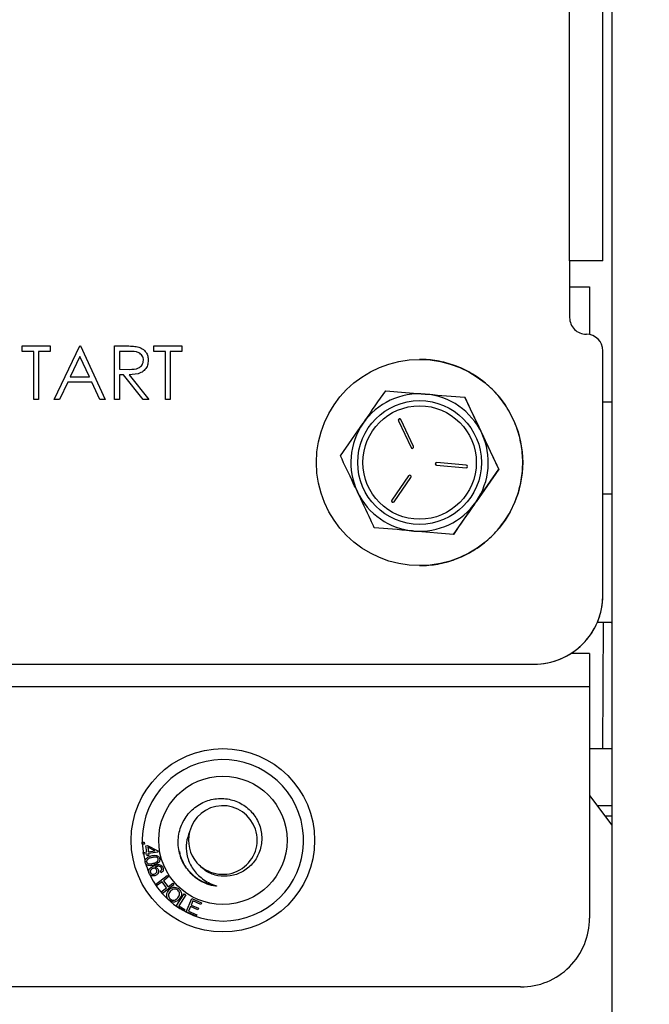
# Model space of a CAD drawing. Units: inches. Extents: x 0.3 to 16.7, y 0.3 to 10.7.
# Drawn here: x 7.7 to 7.8, y 3.3 to 3.5 of the extents above; entities that cross this region are included whole.
import ezdxf

# ---------------------------------------------------------------- set-up
doc = ezdxf.new("R2010")
doc.units = ezdxf.units.IN
doc.header["$MEASUREMENT"] = 0
doc.layers.add('FORMAT', color=7, linetype='Continuous')
doc.styles.add('SLDTEXTSTYLE0', font='TXT', dxfattribs={"width": 0.75})
doc.dimstyles.new('SLDDIMSTYLE4', dxfattribs={"dimtxt": 0.125, "dimasz": 0.13, "dimexe": 0, "dimexo": 0.0625, "dimgap": 0.03125, "dimtad": 0, "dimtih": 1, "dimtoh": 1, "dimlfac": 24, "dimrnd": 1e-09, "dimzin": 12, "dimdsep": 46, "dimtxsty": 'SLDTEXTSTYLE0', "dimsah": 1, "dimcen": 0.09, "dimadec": 0, "dimazin": 3, "dimtfac": 1, "dimtofl": 0, "dimtmove": 0, "dimatfit": 3, "dimfxl": 1, "dimfrac": 2, "dimtolj": 1, "dimtzin": 12, "dimarcsym": 0})

# ---------------------------------------------------------------- blocks, each defined once
blk = doc.blocks.new('_D_4')
at = {"layer": 'FORMAT'}
for p, q in [((7.7154609884, 3.8529292568), (8.8770232914, 3.8529292568)), ((8.7520232914, 3.8529292568), (8.7520232914, 2.8551730918)), ((8.7520232914, 1.6589794208), (8.7520232914, 2.6567355858)), ((8.3003828714, 1.6589794208), (8.8770232914, 1.6589794208))]:
    blk.add_line(p, q, dxfattribs=at)
for points in [[(8.7520232914, 3.8529292568), (8.7320232914, 3.7229292568), (8.7720232914, 3.7229292568)], [(8.7520232914, 1.6589794208), (8.7720232914, 1.7889794208), (8.7320232914, 1.7889794208)]]:
    blk.add_solid(points, dxfattribs=at)
at = {"layer": 'FORMAT', "insert": (8.5442107954, 2.817869067), "char_height": 0.125, "attachment_point": 1, "style": 'SLDTEXTSTYLE0'}
blk.add_mtext('52.65', dxfattribs=at)

msp = doc.modelspace()

# ---------------------------------------------------------------- linework, layer by layer
at = {"color": 7, "linetype": 'Continuous', "lineweight": 25}
for p, q in [((7.7920294078, 3.8363667572), (7.7920294078, 3.3126167572)), ((7.7872501752, 3.4310771735), (7.7872501752, 3.8019105068)), ((7.7910335215, 3.4310771735), (7.7910335215, 3.8019105068)), ((7.7910336161, 3.4389105068), (7.7910336161, 3.7940771735)), ((7.7872501752, 3.4310771735), (7.7872501752, 3.4246188402)), ((7.7910335215, 3.4310771735), (7.7872501752, 3.4310771735)), ((7.7910335215, 3.4310771735), (7.7910335891, 3.4310771735)), ((7.7872501837, 3.4281375902), (7.7895169078, 3.4281375902)), ((7.7895169078, 3.4281375902), (7.7895169078, 3.4227092698)), ((7.7891251752, 3.4227438402), (7.7891585085, 3.4227438402)), ((7.725037767, 3.4207829606), (7.725037767, 3.42140618)), ((7.725037767, 3.42140618), (7.7282317662, 3.42140618)), ((7.7263621081, 3.4207829606), (7.725037767, 3.4207829606)), ((7.7263621081, 3.4153297911), (7.7263621081, 3.4207829606)), ((7.7282317662, 3.4207829606), (7.7269074251, 3.4207829606)), ((7.7269074251, 3.4207829606), (7.7269074251, 3.4153297911)), ((7.7282317662, 3.42140618), (7.7282317662, 3.4207829606)), ((7.7286991808, 3.4153297911), (7.7315815704, 3.42140618)), ((7.7315815704, 3.42140618), (7.7316594728, 3.42140618)), ((7.7316594728, 3.42140618), (7.73446396, 3.4153297911)), ((7.7355545939, 3.42140618), (7.736770602, 3.42140618)), ((7.7355545939, 3.4153297911), (7.7355545939, 3.42140618)), ((7.7372392338, 3.4207829606), (7.7360999108, 3.4207829606)), ((7.7360999108, 3.4207829606), (7.7360999108, 3.4187574976)), ((7.7399950319, 3.4207829606), (7.7399950319, 3.42140618)), ((7.7399950319, 3.42140618), (7.7431890312, 3.42140618)), ((7.7413193731, 3.4207829606), (7.7399950319, 3.4207829606)), ((7.7413193731, 3.4153297911), (7.7413193731, 3.4207829606)), ((7.7431890312, 3.4207829606), (7.74186469, 3.4207829606)), ((7.74186469, 3.4207829606), (7.74186469, 3.4153297911)), ((7.7431890312, 3.42140618), (7.7431890312, 3.4207829606)), ((7.7910335085, 3.3930771735), (7.7910335085, 3.4208688402)), ((7.7316144355, 3.4202218197), (7.7305140638, 3.417900571)), ((7.7326855938, 3.417900571), (7.7316144355, 3.4202218197)), ((7.7360999108, 3.4187574976), (7.7372124548, 3.418748977)), ((7.730218278, 3.4172773516), (7.729294404, 3.4153297911)), ((7.7329728589, 3.4172773516), (7.730218278, 3.4172773516)), ((7.7305140638, 3.417900571), (7.7326855938, 3.417900571)), ((7.7338711712, 3.4153297911), (7.7329728589, 3.4172773516)), ((7.7365429809, 3.4181342782), (7.7360999108, 3.4181342782)), ((7.7360999108, 3.4181342782), (7.7360999108, 3.4153297911)), ((7.7387753721, 3.4153297911), (7.7365429809, 3.4181342782)), ((7.7372173237, 3.4181342782), (7.739449715, 3.4153297911)), ((7.7663574984, 3.4163222673), (7.7708523016, 3.4159457387)), ((7.7663575282, 3.4163222673), (7.7663574984, 3.4163222673)), ((7.7269074251, 3.4153297911), (7.7263621081, 3.4153297911)), ((7.729294404, 3.4153297911), (7.7286991808, 3.4153297911)), ((7.73446396, 3.4153297911), (7.7338711712, 3.4153297911)), ((7.7360999108, 3.4153297911), (7.7355545939, 3.4153297911)), ((7.739449715, 3.4153297911), (7.7387753721, 3.4153297911)), ((7.74186469, 3.4153297911), (7.7413193731, 3.4153297911)), ((7.7753471396, 3.41556921), (7.7753471097, 3.41556921)), ((7.7791897785, 3.4074074495), (7.7753471396, 3.41556921)), ((7.7920294078, 3.4150125902), (7.7910335171, 3.4150125902)), ((7.7612105258, 3.4089135642), (7.7637840097, 3.4126179158)), ((7.7677958514, 3.4129003889), (7.7692268153, 3.4098610234)), ((7.769509547, 3.4099941363), (7.7680785831, 3.4130335018)), ((7.7755071378, 3.407872738), (7.7721594881, 3.4081531698)), ((7.7721334015, 3.4078417605), (7.7754810512, 3.4075613288)), ((7.774042806, 3.3999987463), (7.7791897785, 3.4074074495)), ((7.7754810517, 3.4075613288), (7.7754940952, 3.4075607834)), ((7.7791897486, 3.4074074495), (7.77661626, 3.4037030979)), ((7.7791897785, 3.4074074495), (7.7791897486, 3.4074074495)), ((7.7689574621, 3.4066456237), (7.7670407763, 3.4038866899)), ((7.7672974213, 3.4037083936), (7.7692141071, 3.4064673274)), ((7.7910335171, 3.4045959235), (7.7920294078, 3.4045959235)), ((7.7740427761, 3.3999987463), (7.769547968, 3.400375275)), ((7.774042806, 3.3999987463), (7.7740427761, 3.3999987463)), ((7.7904091672, 3.3900125906), (7.7920127144, 3.3900125906)), ((7.7895169078, 3.3864709235), (7.7874095272, 3.3864709235)), ((7.7895169078, 3.3864709235), (7.7895169078, 3.3826875902)), ((7.2081168418, 3.3852438402), (7.7832001752, 3.3852438402)), ((7.7895169078, 3.3826875902), (7.1311835744, 3.3826875902)), ((7.7895169078, 3.3826875902), (7.7895169078, 3.3563959235)), ((7.7920294078, 3.3756227689), (7.7895169078, 3.3756349873)), ((7.7895169078, 3.3703361447), (7.7920294078, 3.3669507615)), ((7.7920294078, 3.3691301538), (7.7904240795, 3.3691379606)), ((7.7386909195, 3.365019588), (7.7389219559, 3.3650276009)), ((7.7386989324, 3.3647885517), (7.7386909195, 3.365019588)), ((7.7389299687, 3.3647965645), (7.7386989324, 3.3647885517)), ((7.7389219559, 3.3650276009), (7.7389299687, 3.3647965645)), ((7.7391019011, 3.3646154313), (7.7392858622, 3.3646411391)), ((7.7392017275, 3.3639052951), (7.7391019011, 3.3646154313)), ((7.7392858622, 3.3646411391), (7.7404517275, 3.3640435162)), ((7.7393135732, 3.3644434895), (7.7393856885, 3.3639310029)), ((7.7401238696, 3.3640348357), (7.7393135732, 3.3644434895)), ((7.7388097671, 3.3638502069), (7.7392017275, 3.3639052951)), ((7.7388381458, 3.3636495525), (7.7388097671, 3.3638502069)), ((7.7392301063, 3.3637046407), (7.7388381458, 3.3636495525)), ((7.739261156, 3.3634832865), (7.7392301063, 3.3637046407)), ((7.739445117, 3.3635089943), (7.739261156, 3.3634832865)), ((7.7393856885, 3.3639310029), (7.7401238696, 3.3640348357)), ((7.7404747644, 3.3638795873), (7.7394140673, 3.3637303485)), ((7.7394140673, 3.3637303485), (7.739445117, 3.3635089943)), ((7.7404517275, 3.3640435162), (7.7404747644, 3.3638795873)), ((7.7390324025, 3.3627034393), (7.7390141489, 3.3627897381)), ((7.7390626033, 3.3626205792), (7.7390324025, 3.3627034393)), ((7.739480836, 3.3614754397), (7.7394496349, 3.3615607975)), ((7.7395227642, 3.3613976897), (7.739480836, 3.3614754397)), ((7.7401910413, 3.3602200637), (7.7415064794, 3.3612186615)), ((7.740849359, 3.3615485567), (7.7407522035, 3.3617268419)), ((7.7415064794, 3.3612186615), (7.741638357, 3.3610447165)), ((7.740322919, 3.3600461187), (7.7401910413, 3.3602200637)), ((7.740942911, 3.3605168719), (7.740322919, 3.3600461187)), ((7.741462075, 3.3598331112), (7.740942911, 3.3605168719)), ((7.7422893987, 3.3601870108), (7.7409739607, 3.3591884131)), ((7.741638357, 3.3610447165), (7.7410981594, 3.3606347272)), ((7.7410981594, 3.3606347272), (7.7416173234, 3.3599509665)), ((7.7416173234, 3.3599509665), (7.742157521, 3.3603609558)), ((7.742157521, 3.3603609558), (7.7422893987, 3.3601870108)), ((7.740842083, 3.359362358), (7.741462075, 3.3598331112)), ((7.7409739607, 3.3591884131), (7.740842083, 3.359362358)), ((7.7425608787, 3.3577552125), (7.7434409535, 3.3591471062)), ((7.7436249145, 3.3590309203), (7.7428486725, 3.3578032894)), ((7.7434409535, 3.3591471062), (7.7436249145, 3.3590309203)), ((7.7434302697, 3.3572056666), (7.7425608787, 3.3577552125)), ((7.7428486725, 3.3578032894), (7.7435341025, 3.3573699294)), ((7.7436696431, 3.3570865392), (7.7443283637, 3.3586006285)), ((7.7444508931, 3.3583348699), (7.7442492371, 3.3578711279)), ((7.7442492371, 3.3578711279), (7.7450869108, 3.3575068785)), ((7.7443283637, 3.3586006285), (7.7454234492, 3.3581241995)), ((7.7453456581, 3.3579455804), (7.7444508931, 3.3583348699)), ((7.7454234492, 3.3581241995), (7.7453456581, 3.3579455804)), ((7.7435341025, 3.3573699294), (7.7434302697, 3.3572056666)), ((7.7447997847, 3.3565950863), (7.7436696431, 3.3570865392)), ((7.7441717799, 3.3576935104), (7.7439477548, 3.3571780189)), ((7.7439477548, 3.3571780189), (7.7448775758, 3.3567737054)), ((7.7450094535, 3.3573292609), (7.7441717799, 3.3576935104)), ((7.7448775758, 3.3567737054), (7.7447997847, 3.3565950863)), ((7.7450869108, 3.3575068785), (7.7450094535, 3.3573292609)), ((7.7816835744, 3.3485625902), (7.1390169078, 3.3485625902))]:
    msp.add_line(p, q, dxfattribs=at)
at = {"color": 8, "linetype": 'Continuous', "lineweight": 25}
for p, q in [((7.7910114615, 3.3756277192), (7.7910829097, 3.3900125906)), ((7.7912689606, 3.3679977987), (7.7920294078, 3.3679941006))]:
    msp.add_line(p, q, dxfattribs=at)
at = {"color": 7, "linetype": 'Continuous', "lineweight": 25, "flags": 128}
msp.add_lwpolyline([(7.7910335891, 3.4310771735), (7.7910335944, 3.4312276888), (7.7910335994, 3.4316734505), (7.7910336041, 3.4323973282), (7.7910336082, 3.4333715037), (7.7910336115, 3.43455854), (7.791033614, 3.4359128199), (7.7910336155, 3.4373822993), (7.7910336161, 3.4389105068)], dxfattribs=at)
at = {"color": 7, "linetype": 'Continuous', "lineweight": 25}
for centre, radius in [((7.7702001671, 3.4081605068), 0.0117187500072427), ((7.7702001348, 3.4081605068), 0.007031250019604), ((7.7702001368, 3.4081605068), 0.0064453125179708), ((7.7478502411, 3.3652292568), 0.0104166666666661), ((7.7478502411, 3.3652292568), 0.0072916666666663)]:
    msp.add_circle(centre, radius, dxfattribs=at)
for centre, radius, start, end in [((7.7891251752, 3.4246188402), 0.0018750000063863, 179.9952668485, 270), ((7.7891251837, 3.4246188402), 0.0018750000063872, 179.9952668483, 270), ((7.7891585085, 3.4208688402), 0.0018750000063872, 0.0047331515, 90), ((7.7891585171, 3.4208688402), 0.0018750000063872, 0.0047331517, 90), ((7.7702001732, 3.4081605068), 0.0117187500000011, 85.2115276253, 90.0000712912), ((7.7702001732, 3.4081605068), 0.0117187501349917, 75.2115276254, 85.2115197466), ((7.7702001732, 3.4081605068), 0.0117187504127611, 65.2115276255, 75.211519981), ((7.7702001732, 3.4081605068), 0.0117187506779849, 55.2115276255, 65.2115204476), ((7.7702001732, 3.4081605068), 0.011718750922604, 45.2115276255, 55.2115211323), ((7.7702001348, 3.4081605068), 0.0078125000179485, 85.2115276255, 145.2115274354), ((7.7702001348, 3.4081605068), 0.0078125000217824, 25.2115279654, 85.2115276255), ((7.7702001732, 3.4081605068), 0.0117187511391873, 35.2115276255, 45.2115220143), ((7.7702001732, 3.4081605068), 0.0117187513211585, 25.2115276255, 35.2115230668), ((7.7702001348, 3.4081605068), 0.007812500021782, 145.2115274354, 205.2115279654), ((7.7679372173, 3.4129669454), 0.0001562500004358, 25.2115279655, 205.2115279653), ((7.7679372178, 3.4129669454), 0.0001562500004348, 90.0000750931, 205.2115279655), ((7.7702001732, 3.4081605068), 0.0117187514629854, 15.2115276254, 25.2115242577), ((7.7702001348, 3.4081605068), 0.0078125000217824, 325.2115274354, 25.2115279654), ((7.7702001732, 3.4081605068), 0.0117187515603622, 5.2115276254, 15.2115255509), ((7.7693681811, 3.4099275798), 0.0001562500004364, 205.2115279652, 25.2115279652), ((7.7693681817, 3.4099275798), 0.0001562500004358, 205.2115279655, 270.0000750934), ((7.7702001732, 3.4081605068), 0.011718751610329, 355.2115276253, 5.2115269072), ((7.7721464448, 3.4079974651), 0.0001562500000044, 85.2115276253, 265.2115276252), ((7.7721464453, 3.4079974651), 0.0001562500000031, 90.0000750931, 265.2115276252), ((7.7754940945, 3.4077170334), 0.0001562500000036, 265.2115276252, 85.2115276249), ((7.7702001732, 3.4081605068), 0.0117187516113686, 345.2115276252, 355.2115282853), ((7.7690857846, 3.4065564755), 0.0001562500003589, 325.211527435, 145.2115274356), ((7.7690857851, 3.4065564755), 0.0001562500003576, 90.0000750931, 145.2115274357), ((7.7702001348, 3.4081605068), 0.007812500021782, 205.2115279654, 265.2115276255), ((7.7702001732, 3.4081605068), 0.0117187515634492, 335.2115276252, 345.2115296433), ((7.7671690988, 3.4037975417), 0.0001562500003594, 145.2115274357, 325.2115274353), ((7.7671690993, 3.4037975417), 0.0001562500003601, 145.2115274355, 270.0000750931), ((7.7702001348, 3.4081605068), 0.0078125000179483, 265.2115276255, 325.2115274354), ((7.7702001732, 3.4081605068), 0.0117187514680288, 325.2115276252, 335.2115309401), ((7.7702001732, 3.4081605068), 0.0117187513280041, 315.2115276252, 325.2115321361), ((7.7702001732, 3.4081605068), 0.0117187511476262, 305.2115276252, 315.2115331951), ((7.7702001732, 3.4081605068), 0.0117187509323797, 295.2115276252, 305.2115340848), ((7.7702001732, 3.4081605068), 0.0117187506887987, 285.2115276252, 295.2115347784), ((7.7702001732, 3.4081605068), 0.0117187501468812, 270.0000788928, 275.2115354989), ((7.7702001732, 3.4081605068), 0.0117187504242876, 275.2115276253, 285.2115352545), ((7.7832001752, 3.3930771735), 0.0078333333600153, 270, 359.9952668481), ((7.7832001837, 3.3930771735), 0.0078333333600153, 270, 0.0047331515), ((7.7478502411, 3.3652292568), 0.0091666666666678, 204.7076983821, 195.434067501), ((7.7478507947, 3.365263952), 0.0038983733658363, 230.3651439534, 166.2137984304), ((7.7478502411, 3.3652292568), 0.0039062500000012, 165.7176189723, 220.9385158334), ((7.7478502411, 3.3652292568), 0.0091666666666682, 196.53392475, 203.5904046251), ((7.7816835744, 3.3563959235), 0.0078333333333331, 270, 9e-10)]:
    msp.add_arc(centre, radius, start, end, dxfattribs=at)
for points, knots in [([(7.736770601996169, 3.421406179956712), (7.737028758641263, 3.421407011161356), (7.737489555441551, 3.421408494820396), (7.737946387315807, 3.421349397354916), (7.738147283853801, 3.421323408633707)], [0, 0, 0, 0, 0.5602396651480248, 1, 1, 1, 1]), ([(7.738826495592579, 3.419782401355395), (7.738819925159813, 3.419871397326552), (7.738806784178446, 3.42004939083783), (7.738685941415434, 3.420292021541891), (7.738514978417101, 3.420497722564152), (7.738064395149751, 3.420794814787572), (7.737605760977509, 3.420788226084942), (7.73723923375142, 3.420782960583493)], [0, 0, 0, 0, 0.1253073891291111, 0.2506169873757542, 0.3759542548603052, 0.5012806071544792, 1, 1, 1, 1]), ([(7.738147283853801, 3.421323408633707), (7.738337918124381, 3.421260173390225), (7.738719122291662, 3.421133724256702), (7.73912026644904, 3.420724257002984), (7.739341647908445, 3.420252745006552), (7.739361753909178, 3.419938429812309), (7.739371812544143, 3.419781184130057)], [0, 0, 0, 0, 0.279797145670755, 0.5594998087059303, 0.7796264565611107, 0.9999999999999999, 0.9999999999999999, 0.9999999999999999, 0.9999999999999999]), ([(7.737212454793977, 3.418748977043162), (7.737585685137051, 3.418750148088948), (7.738052756152277, 3.41875161356879), (7.738513492474125, 3.419048276655535), (7.738754762450784, 3.419327502869641), (7.738797862826691, 3.419600825566022), (7.738826495592579, 3.419782401355395)], [0, 0, 0, 0, 0.499827128778855, 0.6254978160485573, 0.7512078924541034, 1, 1, 1, 1]), ([(7.739371812544143, 3.419781184130057), (7.739355881427748, 3.419589010095381), (7.739324041468236, 3.419204930704327), (7.739023599552912, 3.418694484509186), (7.738338780606105, 3.418183896951626), (7.737679641409592, 3.418154733429978), (7.73721732369533, 3.418134278247311)], [0, 0, 0, 0, 0.1871202495897175, 0.3739788865737502, 0.5609111826902778, 1, 1, 1, 1]), ([(7.763784009696688, 3.412617915774848), (7.763845013882838, 3.412705726985684), (7.76471405020415, 3.413956643299009), (7.765565664894059, 3.415182480690232), (7.766357498352967, 3.416322267348513)], [0, 0, 0, 0, 0.0701975103374917, 1, 1, 1, 1]), ([(7.77085230164572, 3.415945738662663), (7.770958850479315, 3.415936813095215), (7.7724766939624, 3.415809663750399), (7.773964108241871, 3.415685063551742), (7.775347109742083, 3.415569209976818)], [0, 0, 0, 0, 0.0701975103374098, 1, 1, 1, 1]), ([(7.775347109742083, 3.415569209976819), (7.775830662336083, 3.414542142753497), (7.776464289861305, 3.413196315906482), (7.777114438756172, 3.411815400160637), (7.777268426780361, 3.411488329717306)], [0, 0, 0, 0, 0.7631496024904892, 0.9999999999999999, 0.9999999999999999, 0.9999999999999999, 0.9999999999999999]), ([(7.777268426780361, 3.411488329717306), (7.777777541594982, 3.410406971075074), (7.77842805299822, 3.409025286418566), (7.779053746505954, 3.407696317141351), (7.77918974862225, 3.407407449457801)], [0, 0, 0, 0, 0.7826378017140937, 1, 1, 1, 1]), ([(7.763131842882298, 3.404832683941678), (7.762977854858109, 3.405159754385009), (7.762327705963241, 3.406540670130853), (7.76169407843802, 3.407886496977869), (7.761210525844019, 3.40891356420119)], [0, 0, 0, 0, 0.2368503975095209, 1, 1, 1, 1]), ([(7.765053164724187, 3.400751803682172), (7.764917162607891, 3.401040671365723), (7.764291469100155, 3.402369640642937), (7.763640957696917, 3.403751325299446), (7.763131842882299, 3.404832683941678)], [0, 0, 0, 0, 0.2173621982864011, 1, 1, 1, 1]), ([(7.77661625996597, 3.403703097884136), (7.776555255784619, 3.4036152866733), (7.775686219531651, 3.40236437035998), (7.774834607293013, 3.401138532968758), (7.774042776113302, 3.399998746310479)], [0, 0, 0, 0, 0.0701975103370492, 0.9999999999999999, 0.9999999999999999, 0.9999999999999999, 0.9999999999999999]), ([(7.769547968016939, 3.400375274996322), (7.769441419188143, 3.400384200563769), (7.767923575773411, 3.400511349908592), (7.766436163945206, 3.400635950107249), (7.765053164724187, 3.400751803682172)], [0, 0, 0, 0, 0.070197510337545, 1, 1, 1, 1]), ([(7.792012714365509, 3.390012590579757), (7.792016084150352, 3.39000801575665), (7.792022824030163, 3.389998865689406), (7.792027543121477, 3.389927276176031), (7.792029284186834, 3.389821800712342), (7.7920294109196, 3.389704598052148), (7.792029408679216, 3.389626937604872), (7.792029407784518, 3.38959592391309)], [0, 0, 0, 0, 0.2145006906141904, 0.4290211220674399, 0.6431841283105764, 0.8575056176450899, 1, 1, 1, 1]), ([(7.743624574430889, 3.362184511004968), (7.743352491289123, 3.362699898288664), (7.742808318726523, 3.363730684750044), (7.74269676583814, 3.365507350766234), (7.743148785805743, 3.367187217785774), (7.744137451489686, 3.368604129333202), (7.745515689723672, 3.369590642877665), (7.747127670393931, 3.370044803581933), (7.748771013678693, 3.369941224166148), (7.750259742303335, 3.369291570253689), (7.751431607434817, 3.368201269496476), (7.752149940319241, 3.366800412248051), (7.752355350634066, 3.365259850805768), (7.752035721169426, 3.363769731146416), (7.751240588235268, 3.362494456626699), (7.750091092029185, 3.361574569149337), (7.748713422397979, 3.361109039946695), (7.747293027330615, 3.361131372110636), (7.745917397549066, 3.361624561360101), (7.745246208677562, 3.362313644964785), (7.744899408445895, 3.362669691323551)], [0, 0, 0, 0, 0.0616091515359184, 0.1232197248730196, 0.1845825551732329, 0.2442235218003294, 0.3039098685630403, 0.3618709616915178, 0.4195632040961177, 0.4761563139995511, 0.5318656563324823, 0.5870890155464024, 0.6408261682943889, 0.6946228750350583, 0.7464381717195864, 0.7982366571434243, 0.8486752354807607, 0.8984868657883642, 0.9475486260923489, 1, 1, 1, 1]), ([(7.744064726895944, 3.366192932697014), (7.743919180555476, 3.365788725992737), (7.743624242343934, 3.364969632897926), (7.743697908613549, 3.363581483880305), (7.744199698047051, 3.362222335013839), (7.745198536105375, 3.361030620282125), (7.746215186578999, 3.360370335960836), (7.746870406507153, 3.360139345559882), (7.747015203973043, 3.360088298845236)], [0, 0, 0, 0, 0.1678976405220171, 0.3402313631403004, 0.534299932631874, 0.7280741300568251, 0.9399069301987856, 1, 1, 1, 1]), ([(7.739093500278298, 3.363111759314871), (7.739191939705432, 3.363200047585638), (7.739368441306139, 3.363358348193105), (7.739594950354627, 3.363425344404656), (7.739695129551802, 3.363454975126837)], [0, 0, 0, 0, 0.5577254072452712, 1, 1, 1, 1]), ([(7.739695129551802, 3.363454975126837), (7.739882345782317, 3.363501247472263), (7.740116630706623, 3.363559153311495), (7.740392465993983, 3.363485833041778), (7.740515888562883, 3.363413368949952), (7.740609557111628, 3.363302916102604), (7.740640953920286, 3.363213568905589), (7.74065666801334, 3.363168850661027)], [0, 0, 0, 0, 0.4988373769579046, 0.6242518438764939, 0.7494835930887521, 0.8746166155722378, 0.9999999999999999, 0.9999999999999999, 0.9999999999999999, 0.9999999999999999]), ([(7.740318794081717, 3.363307071814873), (7.74021155341426, 3.363315661196813), (7.740019342425774, 3.363331056229615), (7.739834570418654, 3.363277612597018), (7.739752888632999, 3.363253986878974)], [0, 0, 0, 0, 0.5579320324098209, 1, 1, 1, 1]), ([(7.742909897432289, 3.363973671447456), (7.742972965766874, 3.363612963125486), (7.743086375623695, 3.362964335261486), (7.743459117826033, 3.362424249689155), (7.743624574430889, 3.362184511004968)], [0, 0, 0, 0, 0.5561098157967638, 1, 1, 1, 1]), ([(7.739014148860869, 3.362789738144093), (7.739012048281803, 3.362854353615905), (7.739008292375396, 3.362969888264629), (7.739067434693649, 3.363068360149496), (7.739093500278298, 3.363111759314871)], [0, 0, 0, 0, 0.5592735385009285, 1, 1, 1, 1]), ([(7.739992605513341, 3.362417648737948), (7.739805197610987, 3.362370751654113), (7.739570678525638, 3.36231206543508), (7.739296593575442, 3.362386658552473), (7.739154684204834, 3.362466679129418), (7.739096338274092, 3.362564196001759), (7.739062603265689, 3.362620579239906)], [0, 0, 0, 0, 0.5415724212579327, 0.677714585605481, 0.81365793596215, 1, 1, 1, 1]), ([(7.739752888632999, 3.363253986878974), (7.739618031457962, 3.363213319871514), (7.739449428646743, 3.36316247666069), (7.739275637832677, 3.363040874595177), (7.739213748419592, 3.362955168146895), (7.739174987709968, 3.362854138718867), (7.739186992418511, 3.362784380632034), (7.739192992799666, 3.362749513054188)], [0, 0, 0, 0, 0.5003748674304097, 0.625584877390984, 0.7506161916890283, 0.8753490850355166, 1, 1, 1, 1]), ([(7.739192992799666, 3.362749513054187), (7.739206458343432, 3.362716886391152), (7.739233402956541, 3.362651600292955), (7.739347311942153, 3.362563290303933), (7.739596611512074, 3.362519652664758), (7.739799477003464, 3.362578762581162), (7.739935180299666, 3.362618303118289)], [0, 0, 0, 0, 0.1249551206322257, 0.2500357534892723, 0.4983246308264754, 1, 1, 1, 1]), ([(7.739449634949223, 3.361560797511673), (7.739438539015709, 3.361623357194987), (7.739419209252494, 3.361732339811335), (7.739457880886959, 3.36188634610379), (7.739590671885209, 3.362135324236587), (7.739807656213766, 3.362242517856773), (7.739980969554513, 3.362328137332359)], [0, 0, 0, 0, 0.1842056742611056, 0.3208970260680911, 0.4575755497828526, 1, 1, 1, 1]), ([(7.739935180299666, 3.362618303118289), (7.740070561419591, 3.362658866462165), (7.740239820122854, 3.36270958032085), (7.740413686939588, 3.362832161854447), (7.740475320208113, 3.362918539156479), (7.740512746553128, 3.363020318110521), (7.740500519674033, 3.363090190289626), (7.740494408397955, 3.363125114015727)], [0, 0, 0, 0, 0.5003871328842767, 0.6256033137292991, 0.7505962045187613, 0.8753422327250446, 1, 1, 1, 1]), ([(7.739980969554513, 3.362328137332359), (7.740057945738358, 3.362360046117162), (7.740184732441168, 3.362412602757591), (7.740370123551112, 3.362458160473669), (7.74053188090227, 3.362478212064025), (7.740638278820283, 3.362459398843934), (7.740691439639983, 3.36244999897766)], [0, 0, 0, 0, 0.3401815743657038, 0.5603096700262543, 0.7803124460325634, 1, 1, 1, 1]), ([(7.74065666801334, 3.363168850661027), (7.740666867551285, 3.363122587451428), (7.740687249991089, 3.363030136490416), (7.740665862094063, 3.362887183718619), (7.740600590677198, 3.362759822289611), (7.74040303486139, 3.362554154479861), (7.740174888389587, 3.362478274663892), (7.739992605513341, 3.362417648737948)], [0, 0, 0, 0, 0.1254289378408036, 0.2506532932454895, 0.3758659454583993, 0.5013337277343115, 1, 1, 1, 1]), ([(7.740757879276736, 3.362223636798172), (7.740688368491598, 3.362248925793629), (7.740573538949015, 3.36229070238664), (7.74040416794018, 3.362268984459726), (7.740267471750041, 3.362229978526858), (7.740179753802717, 3.362193479827835), (7.740135884084427, 3.362175226007575)], [0, 0, 0, 0, 0.3380616418632555, 0.5584667706334545, 0.7791793016258337, 1, 1, 1, 1]), ([(7.740494408397955, 3.363125114015727), (7.740486068680689, 3.363148319780305), (7.740469401448723, 3.363194697355079), (7.740412447097223, 3.363264520745226), (7.740354294699189, 3.363290942176778), (7.740318794081717, 3.363307071814873)], [0, 0, 0, 0, 0.2806248231315341, 0.5608390395646973, 0.9999999999999999, 0.9999999999999999, 0.9999999999999999, 0.9999999999999999]), ([(7.740691439639983, 3.36244999897766), (7.740775202180526, 3.362414562575624), (7.740925203693281, 3.362351103255053), (7.741001359691588, 3.362208720347834), (7.741034989319472, 3.362145845665695)], [0, 0, 0, 0, 0.5584113053557462, 0.9999999999999999, 0.9999999999999999, 0.9999999999999999, 0.9999999999999999]), ([(7.740877069981865, 3.362089088187061), (7.740860630466297, 3.362119546938503), (7.740831267889435, 3.362173949236839), (7.740780307826514, 3.36220845160933), (7.740757879276736, 3.362223636798172)], [0, 0, 0, 0, 0.5598798648971193, 1, 1, 1, 1]), ([(7.743179177713881, 3.362925601973696), (7.743393858203419, 3.362557844458484), (7.743819685807863, 3.361828382260703), (7.744773546069876, 3.360970845910761), (7.74584992352302, 3.360354795259237), (7.746641234434415, 3.360173824643776), (7.747015203973438, 3.360088298845173)], [0, 0, 0, 0, 0.2569530782370532, 0.509677027454364, 0.7682758402870952, 1, 1, 1, 1]), ([(7.740209334939129, 3.361231716392192), (7.74014083829791, 3.361208354916591), (7.740003962821123, 3.361161672144204), (7.739799193584649, 3.361181054416707), (7.739628315129337, 3.361263165115557), (7.739557963751482, 3.361352827941561), (7.739522764229772, 3.361397689729444)], [0, 0, 0, 0, 0.2802172137344436, 0.5599524889263684, 0.7798271705238912, 1, 1, 1, 1]), ([(7.739858440174173, 3.362016972802444), (7.739811056409424, 3.361990159001714), (7.739716391803388, 3.361936589643177), (7.739625371171658, 3.361810427688975), (7.739595226163207, 3.361669830797915), (7.739620021650346, 3.361587629263209), (7.739632411862206, 3.361546553464838)], [0, 0, 0, 0, 0.2803867950768029, 0.5601645550067259, 0.7802158789416902, 1, 1, 1, 1]), ([(7.739632411862206, 3.361546553464837), (7.739661371282134, 3.361502617635336), (7.739719409437473, 3.361414564956661), (7.739864355453564, 3.36136612834707), (7.739998859238649, 3.361372225366036), (7.740075263659437, 3.361401848432604), (7.740113514960496, 3.361416678999027)], [0, 0, 0, 0, 0.2785023501669769, 0.5581521557292846, 0.7787921858593445, 0.9999999999999999, 0.9999999999999999, 0.9999999999999999, 0.9999999999999999]), ([(7.740319845088701, 3.361861390537489), (7.740293119633189, 3.361905317825377), (7.740239639545003, 3.361993220358193), (7.74010393848496, 3.362053122729113), (7.739971403242206, 3.362058959280688), (7.739896124300442, 3.362030979360298), (7.739858440174173, 3.362016972802444)], [0, 0, 0, 0, 0.2792878707302018, 0.5588806503084474, 0.7791786536217641, 1, 1, 1, 1]), ([(7.740113514960496, 3.361416678999027), (7.740159385353269, 3.361440827578301), (7.74025090325821, 3.361489007400814), (7.740334751063283, 3.361611444643342), (7.740359222290661, 3.361745552361914), (7.740332976544495, 3.36182276098013), (7.740319845088701, 3.361861390537489)], [0, 0, 0, 0, 0.2805784654376295, 0.5597936223425007, 0.779752857799118, 1, 1, 1, 1]), ([(7.740135884084427, 3.362175226007575), (7.740179454583562, 3.362165099682831), (7.740266553456183, 3.362144856823865), (7.740404008611277, 3.362056646700598), (7.740464125808007, 3.361957769736132), (7.740500801285283, 3.361897448229796)], [0, 0, 0, 0, 0.2807364905089914, 0.5612015540857281, 1, 1, 1, 1]), ([(7.740500801285283, 3.361897448229796), (7.740522518212133, 3.361823904400313), (7.740565989139317, 3.36167669119292), (7.740494266859637, 3.361467491337413), (7.740368460294887, 3.36131516524031), (7.740262409308167, 3.361259549762555), (7.740209334939129, 3.361231716392192)], [0, 0, 0, 0, 0.2791630437525207, 0.558802653397907, 0.779197992241989, 1, 1, 1, 1]), ([(7.740752203528872, 3.361726841926377), (7.74078091022685, 3.361749003520449), (7.740832120407454, 3.361788537821319), (7.740865435161608, 3.361843788759822), (7.740880074789556, 3.361868067887917)], [0, 0, 0, 0, 0.560566231948824, 1, 1, 1, 1]), ([(7.741034989319472, 3.362145845665695), (7.74105674542583, 3.362084466061739), (7.74110018542936, 3.361961910574629), (7.741066915372638, 3.361777674650635), (7.7409745416464, 3.361636220765221), (7.740891116745461, 3.361577799191916), (7.74084935897759, 3.361548556669967)], [0, 0, 0, 0, 0.2801137547826956, 0.559297803365471, 0.7794095069953232, 1, 1, 1, 1]), ([(7.740880074789556, 3.361868067887917), (7.740892265723627, 3.361909751716321), (7.740914072578622, 3.361984314764262), (7.740888393425895, 3.362057025680837), (7.740877069981865, 3.362089088187062)], [0, 0, 0, 0, 0.5590413690837086, 1, 1, 1, 1]), ([(7.747015203973043, 3.360088298845235), (7.747035345175986, 3.360081748922664), (7.7470647641394, 3.360072181870833), (7.747096386648831, 3.360059825873194), (7.747110463504691, 3.360053000829804), (7.747117350985717, 3.360048953055838), (7.747121633667359, 3.36004547128785), (7.74712351922292, 3.360042836564128), (7.747124054596016, 3.360040844562794), (7.747123531894982, 3.360038985506284), (7.74712167951733, 3.360037086453335), (7.747115978182335, 3.360034330337634), (7.747089854585574, 3.360029956250911), (7.746980650361138, 3.360033139925437), (7.746543719029072, 3.360092117127195), (7.745612005122797, 3.360382928411604), (7.744475477002753, 3.361086805881759), (7.743880969467915, 3.361853749111636), (7.743624574430891, 3.362184511004961)], [0, 0, 0, 0, 0.0147113431000026, 0.0214879153762446, 0.0238376104097758, 0.0259230988813627, 0.0273422352310169, 0.0280554864201249, 0.0286409930654225, 0.0292303131976194, 0.0298725532453302, 0.0309367759828696, 0.034132034296008, 0.0485967530883069, 0.1060255612808973, 0.3366499458894663, 0.7139150444413762, 1, 1, 1, 1]), ([(7.741734954722165, 3.358422853367129), (7.741655054902402, 3.358513113057488), (7.741495370986749, 3.358693501709492), (7.7414497142022, 3.359039213700324), (7.741533820521099, 3.359338885675311), (7.74164697408129, 3.359489174853227), (7.741703571175155, 3.359564346422685)], [0, 0, 0, 0, 0.2795806712834052, 0.558756408516022, 0.7792989904821932, 1, 1, 1, 1]), ([(7.741868501730711, 3.359412436700462), (7.7418127937676, 3.359341758863195), (7.741701663258529, 3.359200765303267), (7.741658075732, 3.358946973870385), (7.741714621982969, 3.358717705031856), (7.74181073814129, 3.358613969228574), (7.741858819572592, 3.35856207612354)], [0, 0, 0, 0, 0.2806203666078287, 0.5598029878450679, 0.7797945447488231, 1, 1, 1, 1]), ([(7.741703571175155, 3.359564346422685), (7.741792676969601, 3.359651599504729), (7.74197038733451, 3.359825614866422), (7.742315848420306, 3.359920596783346), (7.742638291074921, 3.359865944848922), (7.742794119901732, 3.359747492885588), (7.742872107499942, 3.359688211273113)], [0, 0, 0, 0, 0.2805926377976677, 0.5596069297587377, 0.7795966348508823, 1, 1, 1, 1]), ([(7.742747908781993, 3.359548320781659), (7.742669557391092, 3.359601891310954), (7.742513022624569, 3.35970891749389), (7.742151688026833, 3.359695660255983), (7.74197596693713, 3.359519916046296), (7.741868501730711, 3.359412436700462)], [0, 0, 0, 0, 0.2801963812621587, 0.5597919145726121, 1, 1, 1, 1]), ([(7.74272019777772, 3.35867926362354), (7.742776978809221, 3.35875131619497), (7.742890239962565, 3.35889503949703), (7.742949904902662, 3.359151588797367), (7.742893421430932, 3.359387703439203), (7.742796423694758, 3.35949476986073), (7.742747908781993, 3.35954832078166)], [0, 0, 0, 0, 0.2807658958341264, 0.560043879830788, 0.7799491655003277, 1, 1, 1, 1]), ([(7.742872107499942, 3.359688211273113), (7.742953373401673, 3.359596018513967), (7.74311574246698, 3.359411817615293), (7.743158916525863, 3.359057896068478), (7.743063882610116, 3.358755071764434), (7.742945639727948, 3.35860419651556), (7.742886463803361, 3.358528689371404)], [0, 0, 0, 0, 0.2795793444833815, 0.5585988203673573, 0.7790960230397149, 0.9999999999999999, 0.9999999999999999, 0.9999999999999999, 0.9999999999999999]), ([(7.742886463803361, 3.358528689371404), (7.742797554925908, 3.358445119191895), (7.742620121940563, 3.358278340498238), (7.74227951956355, 3.358188400915826), (7.741966076550731, 3.358252590214811), (7.741812025154883, 3.358366077012828), (7.741734954722165, 3.358422853367129)], [0, 0, 0, 0, 0.2803707453390117, 0.5595281345806229, 0.7796361592071256, 1, 1, 1, 1]), ([(7.741858819572592, 3.358562076123539), (7.741934914293667, 3.358509111629014), (7.742087060244747, 3.358403212911221), (7.742357023276922, 3.358416746014056), (7.742568270982258, 3.358525505296677), (7.742669510102217, 3.358627964890132), (7.74272019777772, 3.358679263623541)], [0, 0, 0, 0, 0.2792143994421911, 0.5582692170689239, 0.7788374040097237, 1, 1, 1, 1])]:
    msp.add_open_spline(points, degree=3, knots=knots, dxfattribs=at)

# ---------------------------------------------------------------- dimensions: what is measured, and where the dimension line sits
at = {"layer": 'FORMAT'}
dim = msp.add_linear_dim(base=(8.7520232914, 3.8529292568), p1=(8.2503828714, 1.6589794208), p2=(7.6654609884, 3.8529292568), angle=90, dimstyle='SLDDIMSTYLE4', dxfattribs=at)
dim.commit()
dim.dimension.update_dxf_attribs({"geometry": '_D_4', "text_midpoint": (8.7520232914, 2.7559543388), "dimtype": 160})

doc.saveas('drawing.dxf')
